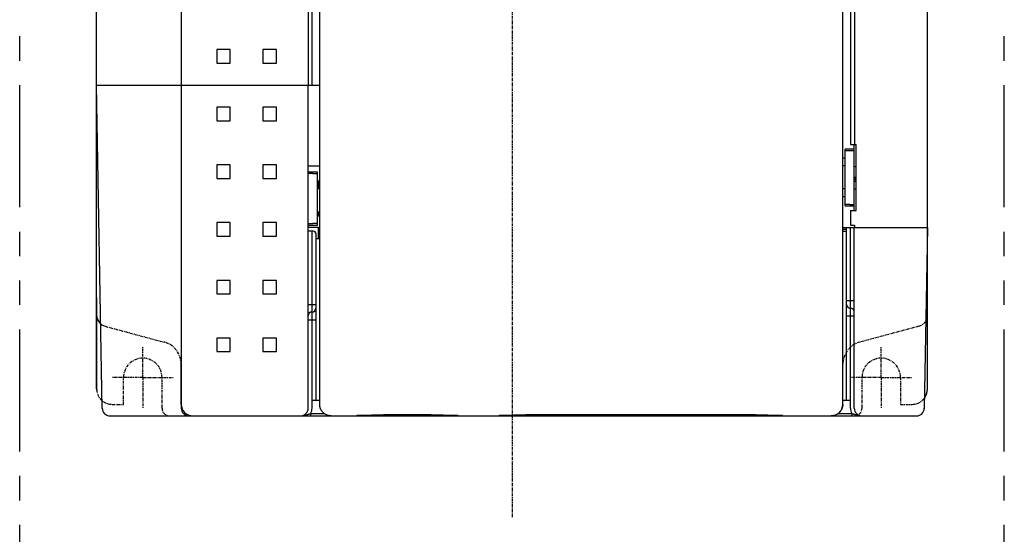
# Model space of a CAD drawing. Units: millimetres. Extents: x 45 to 596, y -55 to 273.
# Drawn here: x 45 to 173, y 29 to 96 of the extents above; entities that cross this region are included whole.
import ezdxf

# ---------------------------------------------------------------- set-up
doc = ezdxf.new("R2010")
doc.units = ezdxf.units.MM
doc.linetypes.add('CENTER', pattern=[0.6, 0.375, -0.075, 0.075, -0.075])
doc.linetypes.add('PHANTOM2', pattern=[31.75, 15.875, -3.175, 3.175, -3.175, 3.175, -3.175])
for name, color, linetype in [('10', 4, 'CONTINUOUS'), ('12', 3, 'CENTER'), ('16', 4, 'CENTER'), ('18', 1, 'PHANTOM2')]:
    doc.layers.add(name, color=color, linetype=linetype)

msp = doc.modelspace()

# ---------------------------------------------------------------- linework, layer by layer
at = {"layer": '10'}
for p, q in [((66.21, 171.22), (66.21, 45.72)), ((152.21, 46.22), (152.21, 171.22)), ((55.21, 48.22), (55.21, 169.72)), ((163.21, 48.22), (163.21, 169.72)), ((82.69, 151.92), (82.69, 87.72)), ((83.19, 151.92), (83.19, 87.72)), ((153.23, 151.92), (153.23, 80.02)), ((153.72, 151.92), (153.72, 80.02)), ((84.21, 46.22), (84.21, 110.47)), ((72.58, 92.34), (70.83, 92.34)), ((70.83, 92.34), (70.83, 90.59)), ((72.58, 90.59), (72.58, 92.34)), ((78.58, 92.34), (76.83, 92.34)), ((76.83, 92.34), (76.83, 90.59)), ((78.58, 90.59), (78.58, 92.34)), ((70.83, 90.59), (72.58, 90.59)), ((76.83, 90.59), (78.58, 90.59)), ((55.21, 87.72), (84.21, 87.72)), ((55.94, 45.7), (55.21, 87.72)), ((82.71, 45.72), (82.71, 87.72)), ((72.58, 84.84), (70.83, 84.84)), ((70.83, 84.84), (70.83, 83.09)), ((72.58, 83.09), (72.58, 84.84)), ((78.58, 84.84), (76.83, 84.84)), ((76.83, 84.84), (76.83, 83.09)), ((78.58, 83.09), (78.58, 84.84)), ((70.83, 83.09), (72.58, 83.09)), ((76.83, 83.09), (78.58, 83.09)), ((152.51, 72.03), (152.51, 79.41)), ((153.71, 79.41), (152.51, 79.41)), ((153.23, 80.02), (153.93, 80.02)), ((153.71, 71.42), (153.71, 80.02)), ((153.93, 71.42), (153.93, 80.02)), ((152.51, 78.22), (152.21, 78.22)), ((153.11, 79.22), (153.71, 79.22)), ((70.83, 77.34), (70.83, 75.59)), ((72.58, 77.34), (70.83, 77.34)), ((72.58, 75.59), (72.58, 77.34)), ((76.83, 77.34), (76.83, 75.59)), ((78.58, 77.34), (76.83, 77.34)), ((78.58, 75.59), (78.58, 77.34)), ((82.71, 77.22), (84.21, 77.22)), ((152.51, 77.22), (152.21, 77.22)), ((70.83, 75.59), (72.58, 75.59)), ((76.83, 75.59), (78.58, 75.59)), ((83.91, 76.41), (82.71, 76.41)), ((83.31, 76.22), (82.71, 76.22)), ((83.91, 69.53), (83.91, 76.41)), ((153.78, 75.44), (153.78, 75.75)), ((84.21, 75.22), (83.91, 75.22)), ((84.06, 74.22), (84.06, 75.22)), ((84.06, 74.97), (84.21, 74.97)), ((84.06, 74.72), (84.21, 74.72)), ((84.21, 74.22), (83.91, 74.22)), ((152.51, 74.22), (152.21, 74.22)), ((152.21, 73.22), (152.51, 73.22)), ((152.51, 72.03), (153.71, 72.03)), ((153.11, 72.22), (153.71, 72.22)), ((84.21, 71.22), (83.91, 71.22)), ((83.91, 70.72), (84.21, 70.72)), ((84.06, 70.72), (84.06, 71.22)), ((153.23, 71.42), (153.23, 69.52)), ((153.23, 71.42), (153.93, 71.42)), ((72.58, 69.84), (70.83, 69.84)), ((70.83, 69.84), (70.83, 68.09)), ((72.58, 68.09), (72.58, 69.84)), ((76.83, 69.84), (76.83, 68.09)), ((78.58, 69.84), (76.83, 69.84)), ((78.58, 68.09), (78.58, 69.84)), ((82.71, 69.72), (83.31, 69.72)), ((82.71, 69.53), (83.91, 69.53)), ((84.21, 69.22), (82.71, 69.22)), ((84.06, 67.72), (84.06, 69.22)), ((152.21, 69.22), (163.21, 69.22)), ((152.71, 46.72), (152.71, 69.22)), ((153.21, 45.72), (153.21, 69.22)), ((153.23, 69.52), (153.72, 69.52)), ((153.71, 45.72), (153.71, 69.22)), ((153.72, 69.52), (153.73, 69.5)), ((163.21, 69.22), (162.8, 45.7)), ((70.83, 68.09), (72.58, 68.09)), ((76.83, 68.09), (78.58, 68.09)), ((83.41, 68.72), (82.71, 68.72)), ((83.21, 45.72), (83.21, 68.72)), ((83.71, 68.42), (83.71, 46.72)), ((152.71, 68.97), (152.21, 68.97)), ((152.21, 68.72), (152.71, 68.72)), ((84.21, 67.72), (83.71, 67.72)), ((70.83, 62.34), (70.83, 60.59)), ((72.58, 62.34), (70.83, 62.34)), ((72.58, 60.59), (72.58, 62.34)), ((76.83, 62.34), (76.83, 60.59)), ((78.58, 62.34), (76.83, 62.34)), ((78.58, 60.59), (78.58, 62.34)), ((70.83, 60.59), (72.58, 60.59)), ((76.83, 60.59), (78.58, 60.59)), ((55.21, 60.1), (55.21, 48.22)), ((82.71, 59.22), (83.71, 59.22)), ((152.71, 59.72), (153.71, 59.72)), ((163.21, 48.22), (163.21, 60.1)), ((152.71, 57.72), (153.71, 57.72)), ((82.71, 57.22), (83.71, 57.22)), ((70.83, 54.84), (70.83, 53.09)), ((72.58, 54.84), (70.83, 54.84)), ((72.58, 53.09), (72.58, 54.84)), ((76.83, 54.84), (76.83, 53.09)), ((78.58, 54.84), (76.83, 54.84)), ((78.58, 53.09), (78.58, 54.84)), ((70.83, 53.09), (72.58, 53.09)), ((76.83, 53.09), (78.58, 53.09)), ((66.21, 46.22), (66.21, 51.42)), ((152.21, 46.22), (152.21, 51.42)), ((84.21, 46.72), (83.21, 46.72)), ((153.21, 46.72), (152.21, 46.72)), ((83.03, 45.02), (83.03, 44.72)), ((83.03, 45.02), (84.81, 45.02)), ((98.71, 44.84), (92.51, 44.84)), ((140.91, 44.84), (111.01, 44.84)), ((151.61, 45.02), (153.38, 45.02)), ((153.38, 45.02), (153.38, 44.72)), ((56.94, 44.72), (87.51, 44.72)), ((63.71, 44.72), (67.71, 44.72)), ((87.71, 44.72), (145.71, 44.72)), ((89.01, 44.74), (89.01, 44.78)), ((102.21, 44.74), (102.21, 44.78)), ((107.51, 44.74), (107.51, 44.78)), ((144.41, 44.74), (144.41, 44.78)), ((145.91, 44.72), (161.8, 44.72)), ((150.71, 44.72), (153.71, 44.72))]:
    msp.add_line(p, q, dxfattribs=at)
for centre, radius, start, end in [((154.21, 79.22), 2.1, 256.2217, 262.336), ((154.21, 79.22), 3.5, 261.7858, 265.4114), ((83.21, 74.97), 1, 0, 14.4802), ((154.21, 79.22), 3.8, 262.3829, 265.7743), ((154.21, 79.22), 4, 262.8336, 266.0161), ((154.21, 79.22), 5, 264.2606, 266.7894), ((83.41, 68.42), 0.3, 0, 90), ((153.21, 59.22), 0.5, 180, 270), ((56.71, 57.82), 1.5, 180, 230.3057), ((56.71, 57.82), 1.5, 180, 255), ((83.21, 57.72), 0.5, 90, 180), ((83.21, 58.72), 0.5, 270, 0), ((153.21, 58.22), 0.5, 0, 90), ((161.71, 57.82), 1.5, 329.1347, 0), ((161.21, 48.22), 2, 323.75, 0), ((67.71, 46.22), 1.5, 180, 270), ((150.71, 46.22), 1.5, 270, 0), ((56.94, 45.72), 1, 181, 270), ((67.21, 45.72), 1, 180, 270), ((81.71, 45.72), 1, 270, 0), ((81.71, 45.72), 1.5, 332.1819, 0), ((89.51, 45.02), 0.3, 225.6733, 270), ((92.91, 45.02), 0.3, 270, 323.6313), ((108.01, 45.02), 0.3, 225.6733, 270), ((111.41, 45.02), 0.3, 270, 323.6313), ((140.51, 45.02), 0.3, 216.3687, 270), ((143.91, 45.02), 0.3, 270, 314.3267), ((154.71, 45.72), 1.5, 180, 207.8181), ((154.71, 45.72), 1, 180, 270), ((161.8, 45.72), 1, 270, 359)]:
    msp.add_arc(centre, radius, start, end, dxfattribs=at)
for points, knots in [([(152.51, 79.24), (152.51, 79.24), (152.51, 79.24), (152.52, 79.24), (152.54, 79.23), (152.56, 79.23), (152.58, 79.23), (152.61, 79.23), (152.65, 79.23), (152.69, 79.22), (152.73, 79.22), (152.78, 79.22), (152.83, 79.22), (152.88, 79.22), (152.93, 79.22), (152.99, 79.22), (153.05, 79.22), (153.09, 79.22), (153.11, 79.22)], [0, 0, 0, 0, 0.0035269, 0.0124133, 0.0268889, 0.0467725, 0.0719666, 0.1023897, 0.1376263, 0.1771277, 0.2206854, 0.2681362, 0.3188252, 0.3719698, 0.4272549, 0.4844465, 0.5427874, 0.6013764, 0.6013764, 0.6013764, 0.6013764]), ([(83.31, 76.22), (83.33, 76.22), (83.37, 76.22), (83.42, 76.22), (83.48, 76.22), (83.54, 76.22), (83.59, 76.22), (83.64, 76.22), (83.69, 76.22), (83.73, 76.22), (83.77, 76.23), (83.81, 76.23), (83.84, 76.23), (83.86, 76.23), (83.88, 76.23), (83.9, 76.24), (83.9, 76.24), (83.91, 76.24), (83.91, 76.24)], [0, 0, 0, 0, 0.058589, 0.11693, 0.1741215, 0.2294066, 0.2825512, 0.3332402, 0.380691, 0.4242487, 0.4637501, 0.4989867, 0.5294099, 0.5546039, 0.5744875, 0.5889631, 0.5978495, 0.6013764, 0.6013764, 0.6013764, 0.6013764]), ([(153.11, 72.22), (153.09, 72.22), (153.05, 72.22), (152.99, 72.22), (152.93, 72.22), (152.88, 72.22), (152.83, 72.22), (152.78, 72.22), (152.73, 72.21), (152.69, 72.21), (152.65, 72.21), (152.61, 72.21), (152.58, 72.21), (152.56, 72.21), (152.54, 72.2), (152.52, 72.2), (152.51, 72.2), (152.51, 72.2), (152.51, 72.2)], [0, 0, 0, 0, 0.058589, 0.11693, 0.1741215, 0.2294066, 0.2825512, 0.3332402, 0.380691, 0.4242487, 0.4637501, 0.4989867, 0.5294099, 0.5546039, 0.5744875, 0.5889631, 0.5978495, 0.6013764, 0.6013764, 0.6013764, 0.6013764]), ([(83.91, 69.7), (83.91, 69.7), (83.9, 69.7), (83.9, 69.7), (83.88, 69.7), (83.86, 69.71), (83.84, 69.71), (83.81, 69.71), (83.77, 69.71), (83.73, 69.71), (83.69, 69.71), (83.64, 69.72), (83.59, 69.72), (83.54, 69.72), (83.48, 69.72), (83.42, 69.72), (83.37, 69.72), (83.33, 69.72), (83.31, 69.72)], [0, 0, 0, 0, 0.0035269, 0.0124133, 0.0268889, 0.0467725, 0.0719666, 0.1023897, 0.1376263, 0.1771277, 0.2206854, 0.2681362, 0.3188252, 0.3719698, 0.4272549, 0.4844465, 0.5427874, 0.6013764, 0.6013764, 0.6013764, 0.6013764]), ([(153.73, 69.5), (153.73, 69.49), (153.73, 69.45), (153.73, 69.39), (153.73, 69.34), (153.74, 69.3), (153.74, 69.27), (153.74, 69.25), (153.74, 69.23), (153.74, 69.22), (153.75, 69.22), (153.75, 69.22)], [0, 0, 0, 0, 0.0552615, 0.1162309, 0.1670783, 0.2080856, 0.239108, 0.2611143, 0.2756565, 0.2840246, 0.2872241, 0.2872241, 0.2872241, 0.2872241]), ([(84.21, 46.48), (84.21, 46.48), (84.21, 46.47), (84.21, 46.46), (84.21, 46.45)], [0, 0, 0, 0, 0.01308948, 0.02617853, 0.02617853, 0.02617853, 0.02617853]), ([(85.71, 44.72), (85.67, 44.72), (85.58, 44.72), (85.46, 44.74), (85.34, 44.76), (85.22, 44.8), (85.1, 44.84), (84.99, 44.9), (84.89, 44.96), (84.79, 45.03), (84.69, 45.11), (84.6, 45.2), (84.52, 45.3), (84.45, 45.4), (84.39, 45.5), (84.33, 45.62), (84.29, 45.73), (84.25, 45.85), (84.23, 45.97), (84.21, 46.09), (84.21, 46.18), (84.21, 46.22)], [0, 0, 0, 0, 0.123723, 0.24787, 0.371959, 0.495649, 0.619585, 0.743817, 0.867902, 0.991566, 1.115597, 1.239847, 1.363882, 1.487559, 1.611667, 1.735924, 1.859887, 1.983612, 2.107743, 2.231935, 2.355703, 2.355703, 2.355703, 2.355703]), ([(152.21, 46.22), (152.21, 46.18), (152.2, 46.09), (152.19, 45.97), (152.16, 45.85), (152.13, 45.73), (152.08, 45.62), (152.03, 45.5), (151.97, 45.4), (151.89, 45.3), (151.81, 45.2), (151.73, 45.11), (151.63, 45.03), (151.53, 44.96), (151.42, 44.9), (151.31, 44.84), (151.2, 44.8), (151.08, 44.76), (150.96, 44.74), (150.83, 44.72), (150.75, 44.72), (150.71, 44.72)], [0, 0, 0, 0, 0.123764, 0.247951, 0.372077, 0.4958, 0.619766, 0.744024, 0.868128, 0.991805, 1.115843, 1.240094, 1.364121, 1.487785, 1.611874, 1.736106, 1.860039, 1.98373, 2.107825, 2.231976, 2.355703, 2.355703, 2.355703, 2.355703]), ([(152.21, 46.48), (152.21, 46.48), (152.21, 46.47), (152.21, 46.46), (152.21, 46.45)], [0, 0, 0, 0, 0.01308947, 0.02617853, 0.02617853, 0.02617853, 0.02617853]), ([(81.71, 44.72), (81.76, 44.72), (81.86, 44.72), (82.02, 44.74), (82.17, 44.78), (82.32, 44.81), (82.45, 44.85), (82.56, 44.89), (82.65, 44.92), (82.74, 44.94), (82.82, 44.97), (82.9, 44.99), (82.97, 45), (83.01, 45.01), (83.03, 45.02)], [0, 0, 0, 0, 0.148923, 0.306389, 0.474774, 0.62766, 0.759319, 0.872595, 0.972577, 1.062891, 1.146013, 1.223386, 1.296075, 1.364814, 1.364814, 1.364814, 1.364814]), ([(89.01, 44.78), (89.01, 44.78), (89.02, 44.78), (89.04, 44.79), (89.09, 44.79), (89.14, 44.8), (89.22, 44.8), (89.3, 44.8), (89.41, 44.81), (89.52, 44.81), (89.65, 44.82), (89.8, 44.82), (89.95, 44.82), (90.12, 44.82), (90.3, 44.83), (90.49, 44.83), (90.69, 44.83), (90.9, 44.83), (91.12, 44.84), (91.34, 44.84), (91.57, 44.84), (91.8, 44.84), (92.03, 44.84), (92.27, 44.84), (92.43, 44.84), (92.51, 44.84)], [0, 0, 0, 0, 0.009144, 0.033954, 0.074812, 0.131464, 0.203837, 0.291719, 0.394519, 0.511515, 0.64264, 0.787295, 0.944469, 1.113185, 1.293403, 1.484115, 1.683977, 1.891937, 2.107906, 2.330527, 2.558218, 2.790049, 3.025739, 3.263711, 3.502249, 3.502249, 3.502249, 3.502249]), ([(98.71, 44.84), (98.79, 44.84), (98.95, 44.84), (99.18, 44.84), (99.42, 44.84), (99.65, 44.84), (99.88, 44.84), (100.1, 44.84), (100.32, 44.83), (100.52, 44.83), (100.72, 44.83), (100.91, 44.83), (101.09, 44.82), (101.26, 44.82), (101.42, 44.82), (101.56, 44.82), (101.69, 44.81), (101.81, 44.81), (101.91, 44.8), (102, 44.8), (102.07, 44.8), (102.13, 44.79), (102.17, 44.79), (102.19, 44.78), (102.21, 44.78), (102.21, 44.78)], [0, 0, 0, 0, 0.238534, 0.476504, 0.71219, 0.94402, 1.171713, 1.394335, 1.610302, 1.818262, 2.018126, 2.208839, 2.389056, 2.557772, 2.714948, 2.859603, 2.990728, 3.107725, 3.210527, 3.298409, 3.370782, 3.427435, 3.468295, 3.493105, 3.502249, 3.502249, 3.502249, 3.502249]), ([(107.51, 44.78), (107.51, 44.78), (107.52, 44.78), (107.54, 44.79), (107.59, 44.79), (107.64, 44.8), (107.72, 44.8), (107.8, 44.8), (107.91, 44.81), (108.02, 44.81), (108.15, 44.82), (108.3, 44.82), (108.45, 44.82), (108.62, 44.82), (108.8, 44.83), (108.99, 44.83), (109.19, 44.83), (109.4, 44.83), (109.62, 44.84), (109.84, 44.84), (110.07, 44.84), (110.3, 44.84), (110.53, 44.84), (110.77, 44.84), (110.93, 44.84), (111.01, 44.84)], [0, 0, 0, 0, 0.009144, 0.033954, 0.074812, 0.131464, 0.203837, 0.291719, 0.394519, 0.511515, 0.64264, 0.787295, 0.944469, 1.113185, 1.293403, 1.484115, 1.683977, 1.891937, 2.107906, 2.330527, 2.558218, 2.790049, 3.025739, 3.263711, 3.502249, 3.502249, 3.502249, 3.502249]), ([(140.91, 44.84), (140.99, 44.84), (141.15, 44.84), (141.38, 44.84), (141.62, 44.84), (141.85, 44.84), (142.08, 44.84), (142.3, 44.84), (142.52, 44.83), (142.72, 44.83), (142.92, 44.83), (143.11, 44.83), (143.29, 44.82), (143.46, 44.82), (143.62, 44.82), (143.76, 44.82), (143.89, 44.81), (144.01, 44.81), (144.11, 44.8), (144.2, 44.8), (144.27, 44.8), (144.33, 44.79), (144.37, 44.79), (144.39, 44.78), (144.41, 44.78), (144.41, 44.78)], [0, 0, 0, 0, 0.238534, 0.476504, 0.71219, 0.94402, 1.171713, 1.394335, 1.610302, 1.818262, 2.018126, 2.208839, 2.389056, 2.557772, 2.714948, 2.859603, 2.990728, 3.107725, 3.210527, 3.298409, 3.370782, 3.427435, 3.468295, 3.493105, 3.502249, 3.502249, 3.502249, 3.502249]), ([(153.38, 45.02), (153.4, 45.01), (153.45, 45), (153.52, 44.99), (153.6, 44.97), (153.68, 44.94), (153.76, 44.92), (153.86, 44.89), (153.97, 44.85), (154.1, 44.81), (154.24, 44.78), (154.4, 44.74), (154.56, 44.72), (154.66, 44.72), (154.71, 44.72)], [0, 0, 0, 0, 0.068738, 0.141438, 0.218822, 0.301953, 0.392279, 0.492278, 0.605576, 0.737244, 0.890087, 1.058351, 1.215848, 1.364814, 1.364814, 1.364814, 1.364814]), ([(87.51, 44.72), (87.55, 44.72), (87.62, 44.72), (87.68, 44.72), (87.71, 44.72)], [0, 0, 0, 0, 0.1236173, 0.1999996, 0.1999996, 0.1999996, 0.1999996]), ([(87.71, 44.72), (87.72, 44.72), (87.78, 44.72), (87.88, 44.72), (87.99, 44.72), (88.11, 44.72), (88.22, 44.72), (88.33, 44.72), (88.43, 44.72), (88.52, 44.73), (88.61, 44.73), (88.69, 44.73), (88.76, 44.73), (88.82, 44.73), (88.88, 44.73), (88.92, 44.74), (88.96, 44.74), (88.99, 44.74), (89, 44.74), (89.01, 44.74), (89.01, 44.74)], [0, 0, 0, 0, 0.046814, 0.168262, 0.286812, 0.402279, 0.513895, 0.620492, 0.721143, 0.815805, 0.903674, 0.983842, 1.055726, 1.119285, 1.173882, 1.21897, 1.254327, 1.279888, 1.295387, 1.300929, 1.300929, 1.300929, 1.300929]), ([(102.21, 44.74), (102.21, 44.73), (102.22, 44.73), (102.23, 44.73), (102.25, 44.73), (102.28, 44.73), (102.32, 44.73), (102.36, 44.73), (102.41, 44.73), (102.47, 44.72), (102.54, 44.72), (102.61, 44.72), (102.68, 44.72), (102.76, 44.72), (102.85, 44.72), (102.93, 44.72), (103.02, 44.72), (103.12, 44.72), (103.18, 44.72), (103.21, 44.72)], [0, 0, 0, 0, 0.004554, 0.017489, 0.038856, 0.068363, 0.105676, 0.150628, 0.202736, 0.261689, 0.326832, 0.397786, 0.473763, 0.554305, 0.638549, 0.726193, 0.816528, 0.908416, 1.000604, 1.000604, 1.000604, 1.000604]), ([(106.51, 44.72), (106.54, 44.72), (106.6, 44.72), (106.69, 44.72), (106.78, 44.72), (106.87, 44.72), (106.95, 44.72), (107.03, 44.72), (107.11, 44.72), (107.18, 44.72), (107.24, 44.72), (107.3, 44.73), (107.36, 44.73), (107.4, 44.73), (107.44, 44.73), (107.47, 44.73), (107.49, 44.73), (107.5, 44.73), (107.51, 44.73), (107.51, 44.74)], [0, 0, 0, 0, 0.092188, 0.184077, 0.274411, 0.362055, 0.446299, 0.526841, 0.602818, 0.673772, 0.738915, 0.797869, 0.849977, 0.894928, 0.932241, 0.961748, 0.983115, 0.99605, 1.000604, 1.000604, 1.000604, 1.000604]), ([(144.41, 44.74), (144.41, 44.74), (144.42, 44.74), (144.43, 44.74), (144.46, 44.74), (144.49, 44.74), (144.54, 44.73), (144.59, 44.73), (144.66, 44.73), (144.73, 44.73), (144.81, 44.73), (144.89, 44.73), (144.99, 44.72), (145.09, 44.72), (145.2, 44.72), (145.31, 44.72), (145.42, 44.72), (145.54, 44.72), (145.64, 44.72), (145.69, 44.72), (145.71, 44.72)], [0, 0, 0, 0, 0.005542, 0.021041, 0.046602, 0.081959, 0.127047, 0.181644, 0.245203, 0.317087, 0.397255, 0.485124, 0.579786, 0.680437, 0.787034, 0.89865, 1.014116, 1.132667, 1.254115, 1.300929, 1.300929, 1.300929, 1.300929]), ([(145.71, 44.72), (145.73, 44.72), (145.8, 44.72), (145.87, 44.72), (145.91, 44.72)], [0, 0, 0, 0, 0.0763823, 0.1999996, 0.1999996, 0.1999996, 0.1999996])]:
    msp.add_open_spline(points, degree=3, knots=knots, dxfattribs=at)
at = {"layer": '12'}
for p, q in [((56.32, 56.37), (63.98, 54.31)), ((162.1, 56.37), (154.43, 54.31)), ((61.21, 49.72), (61.21, 53.72)), ((157.21, 49.72), (157.21, 53.72)), ((61.21, 49.72), (57.21, 49.72)), ((58.71, 46.22), (58.71, 49.72)), ((61.21, 49.72), (65.21, 49.72)), ((61.21, 49.72), (61.21, 45.72)), ((63.71, 45.72), (63.71, 49.72)), ((157.21, 49.72), (153.21, 49.72)), ((154.71, 45.72), (154.71, 49.72)), ((157.21, 49.72), (157.21, 45.72)), ((157.21, 49.72), (161.21, 49.72)), ((159.71, 49.72), (159.71, 46.22)), ((57.21, 46.22), (58.71, 46.22)), ((159.71, 46.22), (161.21, 46.22))]:
    msp.add_line(p, q, dxfattribs=at)
for centre, radius, start, end in [((161.71, 57.82), 1.5, 285, 0), ((63.21, 51.42), 3, 0, 75), ((155.21, 51.42), 3, 105, 180), ((61.21, 49.72), 2.5, 0, 180), ((157.21, 49.72), 2.5, 0, 180), ((57.21, 48.22), 2, 180, 230.06), ((57.21, 48.22), 2, 180, 270), ((161.21, 48.22), 2, 270, 0), ((64.71, 45.72), 1, 180, 270), ((153.71, 45.72), 1, 270, 0)]:
    msp.add_arc(centre, radius, start, end, dxfattribs=at)
at = {"layer": '16'}
msp.add_line((109.21, 185.84), (109.21, 31.51), dxfattribs=at)
at = {"layer": '18'}
for p, q in [((45.21, -55.16), (45.21, 272.72)), ((173.21, -55.16), (173.21, 272.72))]:
    msp.add_line(p, q, dxfattribs=at)

doc.saveas('drawing.dxf')
